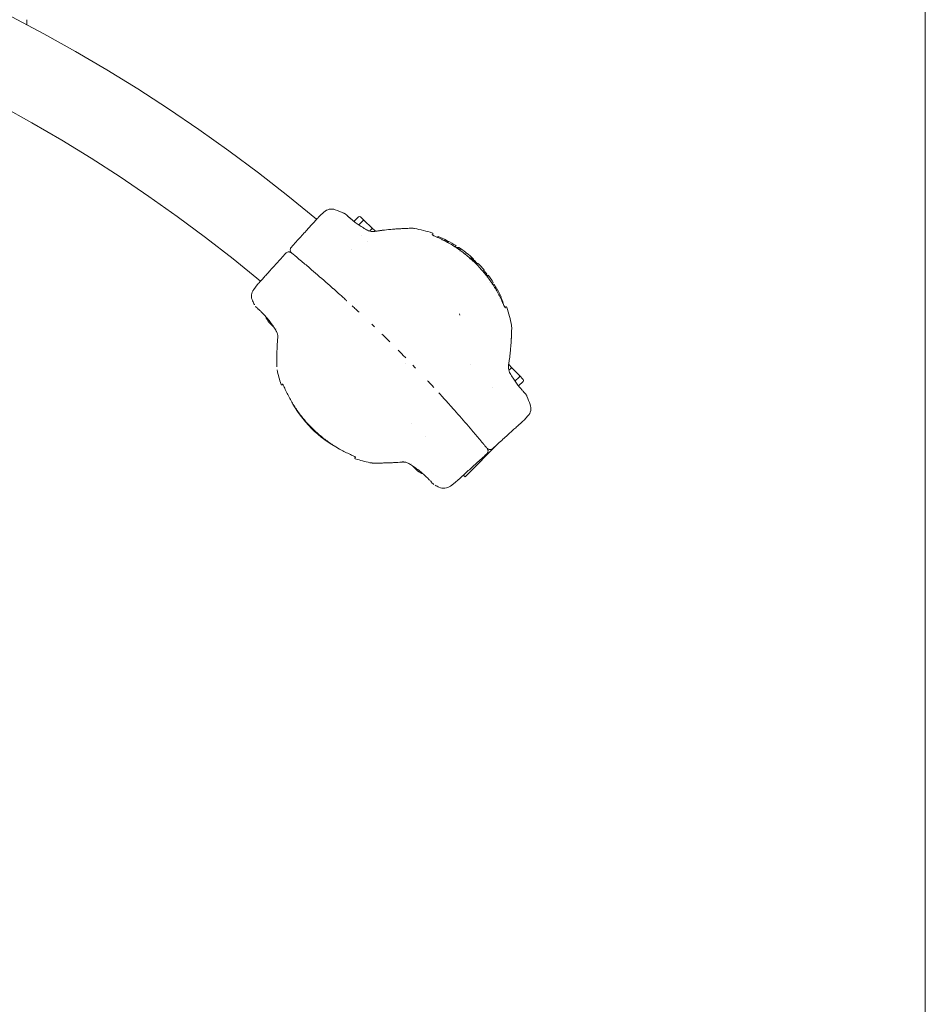
# Model space of a CAD drawing. Units: millimetres. Extents: x -1200 to 1200, y -1483 to 2167.
# Drawn here: x 547 to 1200, y 342 to 1052 of the extents above; entities that cross this region are included whole.
import ezdxf

# ---------------------------------------------------------------- set-up
doc = ezdxf.new("R2010")
doc.units = ezdxf.units.MM
doc.header["$MEASUREMENT"] = 0

msp = doc.modelspace()

# ---------------------------------------------------------------- linework, layer by layer
at = {"color": 0, "linetype": 'Continuous', "lineweight": 0}
for p, q in [((1200, -1482.92), (1200, 2167.08)), ((763.45, 910.75), (766.5, 913.57)), ((788.16, 906.81), (791.35, 910.14)), ((795.59, 907.46), (792.88, 910.06)), ((791.68, 904.23), (794.48, 907.14)), ((801, 902.27), (795.59, 907.46)), ((803.71, 899.67), (801, 902.27)), ((799.43, 899.8), (800.72, 901.15)), ((848.88, 895.82), (848.36, 895.31)), ((853.32, 892.93), (853.95, 893.57)), ((860.92, 888.51), (861.72, 889.32)), ((864.24, 885.23), (864.24, 885.23)), ((871.2, 879.75), (871.2, 879.75)), ((873.6, 877.57), (873.6, 877.57)), ((874.78, 878.75), (874.15, 878.12)), ((877.78, 876.46), (877.45, 876.13)), ((881.62, 871.54), (881.95, 871.87)), ((882.75, 867.57), (882.74, 867.57)), ((883.32, 868.14), (883.9, 868.73)), ((883.54, 866.54), (883.54, 866.54)), ((885.02, 868.01), (884.12, 867.11)), ((718.43, 861.08), (715.93, 857.78)), ((887.78, 862.02), (888.61, 862.84)), ((889.11, 861.31), (888.59, 860.79)), ((891.35, 858.25), (891.08, 857.98)), ((894.05, 852.19), (894.29, 852.44)), ((895.31, 848.36), (895.59, 848.65)), ((864.14, 840.15), (864.52, 839.22)), ((825.32, 804.11), (825.32, 804.11)), ((872.49, 803.57), (872.49, 803.57)), ((902.27, 801), (899.67, 803.71)), ((899.8, 799.43), (901.15, 800.72)), ((907.46, 795.59), (902.27, 801)), ((910.06, 792.88), (907.46, 795.59)), ((904.23, 791.68), (907.14, 794.48)), ((906.81, 788.16), (910.14, 791.35)), ((829.75, 761.02), (829.75, 761.02)), ((910.75, 763.45), (913.57, 766.5)), ((839.47, 751.31), (839.47, 751.31)), ((868.22, 722.56), (893.15, 747.49)), ((884.37, 742.94), (884.31, 742.89)), ((884.31, 742.89), (884.37, 742.94)), ((861.08, 718.43), (857.78, 715.93)), ((868.22, 722.56), (867, 723.78))]:
    msp.add_line(p, q, dxfattribs=at)
for centre, radius, start, end in [((0, 0), 1185.15, 50.03455, 129.96545), ((0, 0), 1124.85, 50.15392, 129.84608), ((771.93, 907.7), 8, 69.72062, 132.809), ((721.33, 770.75), 154, 67.34524, 69.72062), ((816.99, 816.99), 86, 71.20433, 80.11219), ((816.99, 816.99), 85.04, 58.26512, 67.97512), ((816.99, 816.99), 84.09, 56.42159, 58.41866), ((816.99, 816.99), 85.04, 52.6605, 56.29151), ((816.99, 816.99), 85.04, 47.97273, 51.67352), ((816.99, 816.99), 84.09, 46.91385, 48.00656), ((816.99, 816.99), 85.04, 40.1916, 44.36932), ((816.99, 816.99), 84.09, 36.77813, 37.66949), ((816.99, 816.99), 85.04, 32.63043, 36.87114), ((816.99, 816.99), 84.09, 31.48044, 32.4876), ((722.3, 852.94), 8, 142.809, 205.89737), ((816.99, 816.99), 85.04, 24.63521, 29.0273), ((853.64, 916.71), 154, 205.89737, 207.01046), ((740.15, 844.08), 16.68, 200.62124, 216.836), ((816.99, 816.99), 86, 9.88773, 18.84024), ((740.15, 844.08), 16.68, 242.16605, 242.16946), ((816.99, 816.99), 86, 191.65195, 198.84024), ((816.99, 816.99), 84.09, 207.78853, 242.21138), ((770.75, 721.33), 154, 20.27938, 22.65476), ((907.7, 771.93), 8, -42.809, 20.27938), ((816.99, 816.99), 86, 251.20433, 258.34797), ((844.01, 740.22), 16.68, 208.19006, 208.19312), ((844.01, 740.22), 16.68, 233.164, 249.29393), ((916.71, 853.64), 154, 242.98954, 244.10263), ((852.94, 722.3), 8, 244.10263, 307.191)]:
    msp.add_arc(centre, radius, start, end, dxfattribs=at)
for centre, major_axis, ratio, start_param, end_param in [((792.19, 909.34), (-0.833, 0.8), 0.866025, -1.570796, 0), ((794.89, 906.74), (-0.692, -0.721), 0.57735, -3.141593, -1.570796), ((791.92, 898.23), (-7.58, 7.27), 0.000001, -1.841748, -1.841562), ((738.79, 845.37), (-11.41, -11.89), 0.692432, -0.09124, 0.09124), ((740.6, 843.64), (-11.41, -11.89), 0.971039, -0.09124, 0.080371), ((898.95, 803.02), (-0.8, 0.833), 0.866025, -1.570796, -1.558586), ((901.54, 800.31), (-0.721, -0.692), 0.57735, -3.141593, -1.570796), ((889.54, 743.86), (8.99, 9.01), 0, 0.000003, 0.000008), ((842.71, 741.57), (-11.89, -11.41), 0.692432, -0.015095, 0.09124), ((844.44, 739.77), (-11.89, -11.41), 0.971039, -0.09124, 0.09124), ((845.74, 738.42), (-11.89, -11.41), 0.278607, -0.09124, 0.045797)]:
    msp.add_ellipse(centre, major_axis=major_axis, ratio=ratio, start_param=start_param, end_param=end_param, dxfattribs=at)
at = {"color": 0, "linetype": 'Continuous', "lineweight": 0, "extrusion": (0, 0, -1)}
for centre, major_axis, ratio, start_param, end_param in [((800.31, 901.54), (-0.692, -0.721), 0.57735, -3.141593, -1.570796), ((803.02, 898.95), (0.833, -0.8), 0.866025, -1.570796, -1.558586), ((745.28, 886.25), (-2.22, 2.01), 0.095006, -0.001384, 0), ((791.91, 898.24), (6.2, -5.95), 0, 0.000001, 0.000006), ((816.99, 816.99), (60.47, -59.14), 1, -1.592934, -1.548659), ((816.99, 816.99), (53.16, -65.79), 1, -1.592201, -1.549392), ((817.52, 816.46), (59.71, 59.78), 0.996992, 0.226994, 0.272867), ((817.52, 816.46), (59.71, 59.78), 0.996992, 0.350126, 0.396017), ((738.35, 845.8), (-11.41, -11.89), 0.278607, -0.03884, 0.09124), ((739.7, 844.51), (-11.41, -11.89), 0.971039, -0.03884, 0.045797), ((741.5, 842.78), (-11.41, -11.89), 0.692432, -0.022695, 0.045797), ((906.74, 794.89), (-0.721, -0.692), 0.57735, -3.141593, -1.570796), ((909.34, 792.19), (0.8, -0.833), 0.866025, -1.570796, 0), ((886.25, 745.28), (2.01, -2.22), 0.095006, 0, 0.001384), ((843.58, 740.67), (-11.89, -11.41), 0.971039, -0.03884, 0.045797), ((845.31, 738.86), (-11.89, -11.41), 0.692432, -0.03884, 0.045797)]:
    msp.add_ellipse(centre, major_axis=major_axis, ratio=ratio, start_param=start_param, end_param=end_param, dxfattribs=at)
at = {"color": 0, "linetype": 'Continuous', "lineweight": 0}
for points in [[(552.46, 1052.31), (552.46, 1050.97), (552.44, 1049.73), (552.38, 1048.55)], [(763.27, 910.56), (763.33, 910.63), (763.39, 910.69), (763.45, 910.75)], [(780.65, 912.87), (780.65, 912.87), (780.65, 912.87), (780.65, 912.87)], [(780.65, 912.87), (780.65, 912.87), (780.65, 912.87), (780.65, 912.87)], [(780.65, 912.87), (781.05, 912.7), (781.45, 912.5), (781.81, 912.27)], [(782.52, 911.74), (782.31, 911.93), (782.08, 912.11), (781.81, 912.27)], [(844.82, 896.97), (844.82, 896.97), (844.82, 896.97), (844.82, 896.97)], [(847.47, 895.7), (847.47, 895.7), (847.47, 895.7), (847.47, 895.7)], [(851.27, 892.73), (851.27, 892.73), (851.27, 892.73), (851.27, 892.73)], [(739.02, 883.81), (739.02, 883.81), (739.02, 883.81), (739.02, 883.81)], [(743.24, 884.04), (743.26, 884.02), (743.28, 884), (743.3, 883.98)], [(743.37, 883.94), (743.37, 883.94), (743.36, 883.94), (743.36, 883.94)], [(786.14, 886.31), (786.14, 886.31), (786.14, 886.31), (786.14, 886.31)], [(864.13, 885.31), (864.13, 885.31), (864.13, 885.3), (864.13, 885.3)], [(871.29, 879.66), (871.29, 879.66), (871.29, 879.66), (871.29, 879.66)], [(872.33, 879.79), (872.72, 879.78), (873.03, 879.68), (873.25, 879.48)], [(718.43, 861.08), (718.49, 861.15), (718.54, 861.22), (718.6, 861.28)], [(718.43, 861.08), (718.43, 861.08), (718.43, 861.08), (718.43, 861.08)], [(767.65, 863.09), (767.65, 863.09), (767.65, 863.09), (767.65, 863.09)], [(767.83, 863.08), (769.81, 861.34), (771.65, 859.7), (773.05, 858.46)], [(886.08, 862.72), (886.08, 862.72), (886.08, 862.72), (886.08, 862.72)], [(773.1, 858.42), (775.61, 856.18), (778.34, 853.73), (781.25, 851.08)], [(716.52, 846.6), (716.49, 846.66), (716.46, 846.71), (716.43, 846.77)], [(717.1, 845.67), (717.3, 845.4), (717.51, 845.16), (717.73, 844.95)], [(781.25, 851.08), (781.41, 850.94), (781.57, 850.79), (781.7, 850.67)], [(781.7, 850.67), (781.87, 850.52), (782.02, 850.38), (782.15, 850.26)], [(782.13, 850.27), (782.05, 850.35), (781.97, 850.42), (781.88, 850.51)], [(782.15, 850.26), (782.16, 850.25), (782.16, 850.25), (782.16, 850.25)], [(782.39, 850.04), (782.46, 849.98), (782.53, 849.92), (782.59, 849.86)], [(782.64, 849.7), (782.64, 849.7), (782.64, 849.7), (782.64, 849.7)], [(892.73, 851.27), (892.73, 851.27), (892.73, 851.27), (892.73, 851.27)], [(895.7, 847.47), (895.7, 847.47), (895.7, 847.47), (895.7, 847.47)], [(895.7, 847.47), (895.87, 847.07), (896.05, 846.68), (896.22, 846.31)], [(896.97, 844.82), (896.97, 844.82), (896.97, 844.82), (896.97, 844.82)], [(801.06, 832.58), (801.7, 831.96), (802.35, 831.34), (802.99, 830.72)], [(808.3, 825.57), (810.17, 823.75), (812.04, 821.9), (813.91, 820.05)], [(820.05, 813.91), (821.9, 812.04), (823.75, 810.17), (825.57, 808.3)], [(830.72, 802.99), (831.34, 802.35), (831.96, 801.7), (832.58, 801.06)], [(732.76, 799.62), (732.76, 799.62), (732.76, 799.62), (732.76, 799.62)], [(737, 789.15), (737, 789.15), (737, 789.15), (737, 789.15)], [(738.27, 786.5), (738.27, 786.5), (738.27, 786.5), (738.27, 786.5)], [(849.5, 782.99), (849.5, 782.99), (849.5, 782.99), (849.5, 782.99)], [(849.5, 782.99), (849.5, 782.99), (849.5, 782.99), (849.5, 782.99)], [(849.87, 782.57), (849.81, 782.64), (849.75, 782.71), (849.69, 782.77)], [(849.7, 782.64), (849.7, 782.64), (849.7, 782.64), (849.7, 782.64)], [(849.72, 782.75), (849.76, 782.7), (849.8, 782.65), (849.86, 782.59)], [(849.86, 782.59), (849.92, 782.53), (849.98, 782.46), (850.04, 782.39)], [(850.26, 782.15), (850.38, 782.02), (850.52, 781.87), (850.67, 781.7)], [(850.51, 781.88), (850.44, 781.95), (850.38, 782.02), (850.32, 782.08)], [(887.68, 787.23), (887.68, 787.23), (887.68, 787.23), (887.68, 787.23)], [(912.27, 781.81), (912.11, 782.08), (911.93, 782.31), (911.74, 782.52)], [(851.09, 781.24), (853.73, 778.34), (856.18, 775.61), (858.42, 773.1)], [(912.66, 781.11), (912.73, 780.96), (912.8, 780.8), (912.87, 780.65)], [(912.87, 780.65), (912.87, 780.65), (912.87, 780.65), (912.87, 780.65)], [(858.49, 773.02), (859.73, 771.63), (861.35, 769.79), (863.08, 767.83)], [(863.09, 767.65), (863.09, 767.65), (863.09, 767.65), (863.09, 767.65)], [(910.75, 763.45), (910.69, 763.39), (910.63, 763.33), (910.56, 763.27)], [(883.81, 739.02), (883.81, 739.02), (883.81, 739.02), (883.81, 739.02)], [(883.94, 743.36), (883.94, 743.36), (883.94, 743.37), (883.94, 743.37)], [(883.98, 743.3), (884, 743.28), (884.02, 743.26), (884.04, 743.24)], [(786.5, 738.27), (786.5, 738.27), (786.5, 738.27), (786.5, 738.27)], [(789.15, 737), (789.15, 737), (789.15, 737), (789.15, 737)], [(822.88, 733.25), (822.88, 733.25), (822.88, 733.25), (822.88, 733.25)], [(828.97, 731.43), (828.96, 731.44), (828.95, 731.44), (828.95, 731.44)], [(844.95, 717.73), (845.16, 717.51), (845.4, 717.3), (845.67, 717.1)], [(861.28, 718.6), (861.22, 718.54), (861.15, 718.49), (861.08, 718.43)], [(861.08, 718.43), (861.08, 718.43), (861.08, 718.43), (861.08, 718.43)], [(846.77, 716.43), (846.71, 716.46), (846.66, 716.49), (846.6, 716.52)], [(846.77, 716.43), (846.77, 716.43), (846.77, 716.43), (846.77, 716.43)]]:
    msp.add_open_spline(points, degree=3, dxfattribs=at)
for points, knots in [([(743.06, 888.26), (744.21, 889.53), (745.36, 890.8), (747.61, 893.28), (748.72, 894.51), (750.86, 896.87), (751.9, 898.02), (753.87, 900.19), (754.81, 901.23), (756.56, 903.16), (757.38, 904.06), (758.87, 905.71), (759.55, 906.45), (760.74, 907.77), (761.26, 908.34), (762.12, 909.29), (762.47, 909.68), (762.98, 910.24), (763.15, 910.43), (763.25, 910.55), (763.25, 910.55), (763.27, 910.56)], [0, 0, 0, 0, 5.170469, 5.170469, 10.38235, 10.38235, 15.593846, 15.593846, 20.805337, 20.805337, 26.0167, 26.0167, 31.228016, 31.228016, 36.439315, 36.439315, 41.650713, 41.650713, 46.862156, 46.862156, 49.026772, 49.026772, 49.026772, 49.026772]), ([(782.52, 911.74), (782.54, 911.73), (782.56, 911.71), (782.58, 911.69), (782.59, 911.68), (782.61, 911.66), (782.61, 911.66), (782.63, 911.64), (782.64, 911.63), (782.67, 911.61), (782.68, 911.6), (782.75, 911.53), (782.83, 911.44), (783.17, 911.13), (783.47, 910.83), (784.28, 910.09), (784.77, 909.64), (785.94, 908.62), (786.62, 908.05), (787.63, 907.23), (787.89, 907.03), (788.16, 906.81)], [0, 0, 0, 0, 0.089122, 0.089122, 0.177463, 0.177463, 0.30418, 0.30418, 0.570868, 0.570868, 1.369628, 1.369628, 3.770083, 3.770083, 7.693939, 7.693939, 11.553252, 11.553252, 15.374245, 15.374245, 16.6501, 16.6501, 16.6501, 16.6501]), ([(782.76, 911.51), (782.76, 911.51), (782.77, 911.5), (782.79, 911.48), (782.86, 911.41), (783.09, 911.19), (783.31, 910.97), (783.95, 910.37), (784.38, 909.97), (785.43, 909.04), (786.06, 908.5), (787.48, 907.34), (788.27, 906.71), (790, 905.41), (790.94, 904.74), (792.92, 903.39), (793.97, 902.71), (795.71, 901.64), (796.4, 901.23), (797.09, 900.83)], [3.495109, 3.495109, 3.495109, 3.495109, 3.856452, 3.856452, 5.701531, 5.701531, 8.933114, 8.933114, 12.634784, 12.634784, 16.422566, 16.422566, 20.21514, 20.21514, 24.008262, 24.008262, 27.818468, 27.818468, 30.210397, 30.210397, 30.210397, 30.210397]), ([(797.09, 900.83), (797.61, 900.53), (798.14, 900.26), (799.3, 899.81), (799.94, 899.64), (801, 899.48), (801.42, 899.45), (802.28, 899.44), (802.72, 899.48), (803.15, 899.56)], [0, 0, 0, 0, 1.797624, 1.797624, 3.77495, 3.77495, 5.036767, 5.036767, 6.358105, 6.358105, 6.358105, 6.358105]), ([(803.15, 899.56), (805.42, 899.96), (807.72, 900.28), (812.03, 900.79), (814.07, 901), (817.03, 901.25), (818.02, 901.32), (818.97, 901.38)], [0, 0, 0, 0, 6.926345, 6.926345, 13.132871, 13.132871, 16.34313, 16.34313, 16.34313, 16.34313]), ([(803.72, 899.66), (805.85, 900.02), (808, 900.31), (812.17, 900.81), (814.2, 901.01), (817.11, 901.25), (818.06, 901.32), (818.97, 901.38)], [0.582175, 0.582175, 0.582175, 0.582175, 7.071953, 7.071953, 13.263372, 13.263372, 16.343778, 16.343778, 16.343778, 16.343778]), ([(818.96, 901.38), (820.29, 901.48), (821.57, 901.55), (823.89, 901.67), (824.95, 901.72), (826.71, 901.79), (827.44, 901.81), (828.53, 901.84), (828.92, 901.85), (829.29, 901.86), (829.36, 901.87), (829.43, 901.87), (829.44, 901.87), (829.46, 901.87), (829.47, 901.87), (829.48, 901.87), (829.49, 901.87), (829.51, 901.87), (829.52, 901.87), (829.54, 901.87), (829.55, 901.87), (829.58, 901.87), (829.59, 901.87), (829.68, 901.87), (829.76, 901.87), (829.91, 901.87), (829.99, 901.87), (830.29, 901.86), (830.51, 901.85), (831.08, 901.81), (831.42, 901.77), (831.75, 901.71)], [0, 0, 0, 0, 4.510018, 4.510018, 8.894188, 8.894188, 12.910006, 12.910006, 16.612029, 16.612029, 18.383675, 18.383675, 19.100182, 19.100182, 19.277799, 19.277799, 19.411215, 19.411215, 19.483437, 19.483437, 19.54016, 19.54016, 19.596938, 19.596938, 19.828091, 19.828091, 20.052762, 20.052762, 20.726776, 20.726776, 21.754646, 21.754646, 21.754646, 21.754646]), ([(818.97, 901.39), (820.3, 901.48), (821.58, 901.55), (823.9, 901.67), (824.96, 901.72), (826.72, 901.79), (827.45, 901.81), (828.54, 901.84), (828.94, 901.85), (829.29, 901.86), (829.37, 901.87), (829.44, 901.87), (829.45, 901.87), (829.45, 901.87)], [0.011555, 0.011555, 0.011555, 0.011555, 4.523444, 4.523444, 8.906144, 8.906144, 12.927641, 12.927641, 16.647537, 16.647537, 18.390096, 18.390096, 19.091704, 19.091704, 19.091704, 19.091704]), ([(844.42, 897.34), (844.42, 897.34), (844.42, 897.34), (844.43, 897.32), (844.46, 897.29), (844.58, 897.19), (844.68, 897.11), (844.97, 896.92), (845.18, 896.8), (845.69, 896.52), (846.01, 896.36), (846.7, 896.03), (847.08, 895.87), (847.47, 895.7)], [6.164904, 6.164904, 6.164904, 6.164904, 6.336929, 6.336929, 6.943898, 6.943898, 7.793372, 7.793372, 8.868168, 8.868168, 10.130703, 10.130703, 11.407604, 11.407604, 11.407604, 11.407604]), ([(844.7, 898.4), (844.77, 898.38), (844.83, 898.35), (844.94, 898.28), (844.98, 898.25), (845.04, 898.19), (845.05, 898.16), (845.09, 898.1), (845.11, 898.05), (845.12, 897.96), (845.13, 897.92), (845.12, 897.81), (845.11, 897.76), (845.07, 897.6), (845.03, 897.51), (844.95, 897.3), (844.89, 897.18), (844.85, 897.04), (844.84, 897.03), (844.84, 897.01)], [0, 0, 0, 0, 0.216345, 0.216345, 0.374859, 0.374859, 0.465127, 0.465127, 0.603537, 0.603537, 0.736634, 0.736634, 0.913425, 0.913425, 1.213416, 1.213416, 1.599859, 1.599859, 1.647038, 1.647038, 1.647038, 1.647038]), ([(847.47, 895.7), (849.95, 894.63), (852.4, 893.45), (857.2, 890.85), (859.56, 889.42), (864.14, 886.38), (866.36, 884.75), (870.66, 881.3), (872.73, 879.48), (876.7, 875.68), (878.6, 873.69), (882.22, 869.56), (883.94, 867.42), (887.17, 862.99), (888.69, 860.71), (891.51, 856.03), (892.82, 853.63), (894.6, 849.96), (895.16, 848.72), (895.7, 847.47)], [0, 0, 0, 0, 8.243704, 8.243704, 16.554594, 16.554594, 24.836112, 24.836112, 33.093103, 33.093103, 41.334812, 41.334812, 49.573558, 49.573558, 57.821236, 57.821236, 66.089101, 66.089101, 70.235839, 70.235839, 70.235839, 70.235839]), ([(743.21, 884.08), (743.08, 884.2), (742.97, 884.33), (742.68, 884.72), (742.53, 885.01), (742.35, 885.55), (742.3, 885.81), (742.26, 886.36), (742.29, 886.66), (742.43, 887.25), (742.55, 887.54), (742.81, 887.97), (742.93, 888.12), (743.06, 888.26)], [0.207224, 0.207224, 0.207224, 0.207224, 0.720229, 0.720229, 1.675223, 1.675223, 2.453469, 2.453469, 3.327075, 3.327075, 4.267505, 4.267505, 4.835639, 4.835639, 4.835639, 4.835639]), ([(856.42, 891.24), (856.15, 891.7), (855.82, 892.12), (855.01, 892.9), (854.51, 893.26), (853.95, 893.57)], [0.064547, 0.064547, 0.064547, 0.064547, 0.633258, 0.633258, 1.266564, 1.266564, 1.266564, 1.266564]), ([(864.82, 885.84), (864.84, 886.06), (864.84, 886.26), (864.82, 886.64), (864.79, 886.82), (864.63, 887.3), (864.45, 887.55), (864.07, 887.81), (863.92, 887.88), (863.51, 888.01), (863.22, 888.04), (862.64, 888.03), (862.37, 888), (862.09, 887.96)], [0.021919, 0.021919, 0.021919, 0.021919, 0.363081, 0.363081, 0.726175, 0.726175, 1.452572, 1.452572, 1.815114, 1.815114, 2.358603, 2.358603, 2.755206, 2.755206, 2.755206, 2.755206]), ([(718.6, 861.28), (718.63, 861.31), (718.63, 861.31), (718.77, 861.47), (718.96, 861.68), (719.51, 862.29), (719.88, 862.7), (720.78, 863.69), (721.32, 864.28), (722.54, 865.63), (723.24, 866.4), (724.76, 868.08), (725.59, 869), (727.37, 870.96), (728.32, 872.01), (730.31, 874.2), (731.35, 875.35), (734.52, 878.84), (736.77, 881.33), (739.02, 883.81)], [0, 0, 0, 0, 2.743406, 2.743406, 7.955949, 7.955949, 13.16873, 13.16873, 18.379852, 18.379852, 23.590172, 23.590172, 28.801121, 28.801121, 34.013747, 34.013747, 39.196229, 39.196229, 49.309194, 49.309194, 49.309194, 49.309194]), ([(739.02, 883.81), (739.25, 884.06), (739.52, 884.28), (740.09, 884.59), (740.4, 884.7), (741, 884.81), (741.3, 884.82), (741.89, 884.75), (742.18, 884.66), (742.61, 884.47), (742.77, 884.39), (742.92, 884.29)], [0, 0, 0, 0, 1.010587, 1.010587, 1.956558, 1.956558, 2.84554, 2.84554, 3.735146, 3.735146, 4.267498, 4.267498, 4.267498, 4.267498]), ([(743.43, 883.88), (743.45, 883.87), (743.47, 883.85), (743.5, 883.83), (743.71, 883.66), (744.33, 883.14), (745.21, 882.41), (745.39, 882.25), (745.59, 882.09), (745.8, 881.92)], [7.558325, 7.558325, 7.558325, 7.558325, 8.11056, 8.11056, 8.11056, 12.148509, 12.148509, 12.148509, 13.012446, 13.012446, 13.012446, 13.012446]), ([(767.83, 863.08), (763.91, 866.53), (760.01, 869.91), (756.14, 873.21), (753.89, 875.13), (751.65, 877.03), (749.43, 878.89), (748.23, 879.9), (747.03, 880.9), (745.84, 881.88)], [-34.181302, -34.181302, -34.181302, -34.181302, -18.299533, -18.299533, -18.299533, -9.063728, -9.063728, -9.063728, -4.069575, -4.069575, -4.069575, -4.069575]), ([(863.49, 887.04), (863.62, 886.96), (863.73, 886.85), (863.89, 886.64), (863.95, 886.54), (863.99, 886.43)], [-56.689426, -56.689426, -56.689426, -56.689426, -52.925881, -52.925881, -50.06167, -50.06167, -50.06167, -50.06167]), ([(868.57, 884.6), (868.61, 884.57), (868.65, 884.53), (868.74, 884.41), (868.77, 884.32), (868.82, 884.13), (868.83, 884.02), (868.82, 883.89)], [0.4195493, 0.4195493, 0.4195493, 0.4195493, 0.628271, 0.628271, 0.9424609, 0.9424609, 1.2566522, 1.2566522, 1.2566522, 1.2566522]), ([(869.34, 883.87), (869.26, 883.94), (869.18, 884), (868.99, 884.15), (868.88, 884.23), (868.77, 884.32)], [0.07877374, 0.07877374, 0.07877374, 0.07877374, 0.11023827, 0.11023827, 0.1514713, 0.1514713, 0.1514713, 0.1514713]), ([(868.82, 883.89), (868.97, 883.9), (869.11, 883.9), (869.35, 883.88), (869.46, 883.85), (869.62, 883.78), (869.67, 883.74), (869.73, 883.7)], [0, 0, 0, 0, 0.3151728, 0.3151728, 0.6303418, 0.6303418, 0.8387003, 0.8387003, 0.8387003, 0.8387003]), ([(874.27, 878.55), (874.38, 879.31), (874.27, 879.85), (873.72, 880.34), (873.44, 880.45), (872.71, 880.49), (872.27, 880.43), (871.76, 880.3)], [0.245974, 0.245974, 0.245974, 0.245974, 1.526515, 1.526515, 2.289322, 2.289322, 3.046403, 3.046403, 3.046403, 3.046403]), ([(782.75, 849.72), (782.76, 849.7), (782.77, 849.69), (782.8, 849.67), (782.83, 849.64), (782.87, 849.6)], [0, 0, 0, 0, 0.3607868, 0.3607868, 0.7229639, 0.7229639, 0.7229639, 0.7229639]), ([(782.77, 849.69), (782.77, 849.69), (782.77, 849.69), (782.77, 849.69), (782.78, 849.68), (782.79, 849.67), (782.8, 849.66), (782.83, 849.64), (782.84, 849.63), (782.88, 849.59), (782.91, 849.57), (782.95, 849.53), (782.97, 849.52), (782.98, 849.5)], [0.4589078, 0.4589078, 0.4589078, 0.4589078, 0.4926767, 0.4926767, 0.5532954, 0.5532954, 0.618485, 0.618485, 0.7025046, 0.7025046, 0.8226734, 0.8226734, 0.8862886, 0.8862886, 0.8862886, 0.8862886]), ([(782.98, 849.5), (782.97, 849.51), (782.96, 849.52), (782.95, 849.53), (782.95, 849.54), (782.94, 849.54), (782.94, 849.55), (782.94, 849.55)], [0.2738723, 0.2738723, 0.2738723, 0.2738723, 0.3291101, 0.3291101, 0.3723148, 0.3723148, 0.4318007, 0.4318007, 0.4318007, 0.4318007]), ([(783.03, 849.46), (783.01, 849.47), (783, 849.49), (782.99, 849.5), (782.99, 849.5), (782.99, 849.5)], [0.18604212, 0.18604212, 0.18604212, 0.18604212, 0.26263041, 0.26263041, 0.26297513, 0.26297513, 0.26297513, 0.26297513]), ([(786.96, 845.84), (787.8, 845.07), (788.66, 844.28), (789.52, 843.47), (790.31, 842.74), (791.1, 842), (791.9, 841.25)], [-43.756721, -43.756721, -43.756721, -43.756721, -39.769035, -39.769035, -39.769035, -36.121192, -36.121192, -36.121192, -36.121192]), ([(895.7, 847.47), (895.9, 846.99), (896.12, 846.53), (896.51, 845.71), (896.71, 845.34), (897.02, 844.81), (897.16, 844.62), (897.28, 844.46), (897.31, 844.44), (897.34, 844.42), (897.34, 844.42), (897.34, 844.42)], [0, 0, 0, 0, 1.578253, 1.578253, 3.111798, 3.111798, 4.462191, 4.462191, 5.018683, 5.018683, 5.228524, 5.228524, 5.228524, 5.228524]), ([(896.56, 845.64), (896.67, 845.42), (896.78, 845.23), (896.91, 844.99), (896.95, 844.93), (896.99, 844.87)], [2.211755, 2.211755, 2.211755, 2.211755, 3.113208, 3.113208, 3.467751, 3.467751, 3.467751, 3.467751]), ([(731.43, 828.97), (730.73, 830.05), (730, 831.15), (728.5, 833.26), (727.72, 834.3), (726.19, 836.26), (725.42, 837.18), (723.95, 838.88), (723.23, 839.67), (721.89, 841.07), (721.26, 841.7), (720.14, 842.78), (719.64, 843.24), (718.82, 843.99), (718.49, 844.27), (718.14, 844.58), (718.05, 844.66), (717.95, 844.75), (717.93, 844.77), (717.89, 844.8), (717.88, 844.81), (717.85, 844.83), (717.84, 844.84), (717.82, 844.86), (717.81, 844.87), (717.79, 844.89), (717.78, 844.9), (717.76, 844.92), (717.74, 844.94), (717.73, 844.95)], [0, 0, 0, 0, 3.90324, 3.90324, 7.81392, 7.81392, 11.669627, 11.669627, 15.498284, 15.498284, 19.330823, 19.330823, 23.185329, 23.185329, 27.066622, 27.066622, 29.103619, 29.103619, 30.122579, 30.122579, 30.629591, 30.629591, 30.885612, 30.885612, 31.019618, 31.019618, 31.091283, 31.091283, 31.166361, 31.166361, 31.166361, 31.166361]), ([(897.01, 844.84), (897.08, 844.86), (897.15, 844.88), (897.34, 844.96), (897.46, 845.02), (897.69, 845.1), (897.8, 845.12), (897.97, 845.12), (898.02, 845.12), (898.12, 845.08), (898.17, 845.05), (898.24, 844.99), (898.27, 844.95), (898.33, 844.87), (898.35, 844.82), (898.38, 844.76), (898.38, 844.76), (898.38, 844.76)], [1.024114, 1.024114, 1.024114, 1.024114, 1.237212, 1.237212, 1.643823, 1.643823, 1.971797, 1.971797, 2.139384, 2.139384, 2.293063, 2.293063, 2.425123, 2.425123, 2.598832, 2.598832, 2.606285, 2.606285, 2.606285, 2.606285]), ([(901.71, 831.75), (901.79, 831.28), (901.84, 830.8), (901.87, 830.2), (901.87, 830.08), (901.87, 829.86), (901.87, 829.77), (901.87, 829.66), (901.87, 829.64), (901.87, 829.6), (901.87, 829.58), (901.87, 829.55), (901.87, 829.53), (901.87, 829.5), (901.87, 829.49), (901.87, 829.47), (901.87, 829.47), (901.87, 829.45), (901.87, 829.44), (901.87, 829.4), (901.86, 829.35), (901.86, 829.08), (901.85, 828.75), (901.82, 827.83), (901.8, 827.24), (901.76, 825.86), (901.72, 825.05), (901.64, 823.23), (901.59, 822.2), (901.48, 820.43), (901.44, 819.71), (901.39, 818.97)], [0.000363, 0.000363, 0.000363, 0.000363, 1.435326, 1.435326, 1.806903, 1.806903, 2.086089, 2.086089, 2.14155, 2.14155, 2.214068, 2.214068, 2.287085, 2.287085, 2.432521, 2.432521, 2.596015, 2.596015, 3.086116, 3.086116, 4.557181, 4.557181, 8.167323, 8.167323, 11.721035, 11.721035, 15.374653, 15.374653, 19.261215, 19.261215, 21.750047, 21.750047, 21.750047, 21.750047]), ([(733.25, 822.88), (733.27, 823.12), (733.28, 823.35), (733.28, 823.93), (733.25, 824.31), (733.14, 825.06), (733.06, 825.44), (732.77, 826.48), (732.5, 827.13), (731.94, 828.16), (731.69, 828.57), (731.43, 828.97)], [0, 0, 0, 0, 0.754968, 0.754968, 1.884549, 1.884549, 3.039193, 3.039193, 5.129442, 5.129442, 6.560437, 6.560437, 6.560437, 6.560437]), ([(901.87, 829.45), (901.87, 829.45), (901.87, 829.45), (901.87, 829.44), (901.87, 829.42), (901.86, 829.31), (901.86, 829.18), (901.85, 828.67), (901.83, 828.23), (901.8, 827.11), (901.78, 826.44), (901.72, 824.88), (901.68, 823.98), (901.58, 821.98), (901.51, 820.87), (901.42, 819.46), (901.4, 819.22), (901.39, 818.97)], [7.653171, 7.653171, 7.653171, 7.653171, 7.76819, 7.76819, 8.580708, 8.580708, 11.022779, 11.022779, 14.588662, 14.588662, 18.164789, 18.164789, 21.896282, 21.896282, 25.90908, 25.90908, 26.7411, 26.7411, 26.7411, 26.7411]), ([(732.67, 813.55), (732.71, 814.58), (732.76, 815.66), (732.88, 818), (732.95, 819.26), (733.1, 821.31), (733.17, 822.1), (733.25, 822.88)], [0, 0, 0, 0, 3.394622, 3.394622, 7.21776, 7.21776, 9.595457, 9.595457, 9.595457, 9.595457]), ([(732.82, 816.87), (732.88, 818.08), (732.96, 819.31), (733.1, 821.32), (733.17, 822.1), (733.25, 822.88)], [3.510008, 3.510008, 3.510008, 3.510008, 7.233531, 7.233531, 9.595511, 9.595511, 9.595511, 9.595511]), ([(901.38, 818.97), (901.31, 817.82), (901.21, 816.6), (900.99, 814.03), (900.85, 812.66), (900.52, 809.68), (900.32, 808.07), (899.92, 805.36), (899.75, 804.25), (899.56, 803.15)], [0, 0, 0, 0, 3.897267, 3.897267, 8.112157, 8.112157, 12.98865, 12.98865, 16.351931, 16.351931, 16.351931, 16.351931]), ([(901.37, 818.81), (901.3, 817.71), (901.21, 816.55), (900.99, 814.03), (900.85, 812.66), (900.52, 809.69), (900.32, 808.08), (899.95, 805.55), (899.81, 804.63), (899.66, 803.72)], [0.174574, 0.174574, 0.174574, 0.174574, 3.893555, 3.893555, 8.108377, 8.108377, 12.982207, 12.982207, 15.770694, 15.770694, 15.770694, 15.770694]), ([(732.52, 801.91), (732.52, 801.91), (732.52, 801.91), (732.52, 801.91), (732.52, 801.92), (732.52, 801.95), (732.52, 802.01), (732.52, 802.27), (732.52, 802.6), (732.51, 803.5), (732.51, 804.08), (732.51, 805.44), (732.51, 806.24), (732.52, 808.05), (732.54, 809.07), (732.59, 811.23), (732.62, 812.37), (732.67, 813.55)], [7.574373, 7.574373, 7.574373, 7.574373, 7.64188, 7.64188, 8.131914, 8.131914, 9.603248, 9.603248, 13.131974, 13.131974, 16.589929, 16.589929, 20.18315, 20.18315, 24.028636, 24.028636, 27.899199, 27.899199, 27.899199, 27.899199]), ([(732.53, 808.28), (732.54, 808.85), (732.55, 809.44), (732.59, 811.16), (732.62, 812.34), (732.67, 813.55)], [16.708023, 16.708023, 16.708023, 16.708023, 18.887605, 18.887605, 22.879515, 22.879515, 22.879515, 22.879515]), ([(899.56, 803.15), (899.49, 802.72), (899.45, 802.3), (899.44, 801.44), (899.48, 801.02), (899.64, 799.95), (899.81, 799.32), (900.25, 798.16), (900.53, 797.62), (900.83, 797.09)], [0, 0, 0, 0, 1.293564, 1.293564, 2.566138, 2.566138, 4.532973, 4.532973, 6.354577, 6.354577, 6.354577, 6.354577]), ([(900.83, 797.09), (901.47, 795.98), (902.14, 794.87), (903.5, 792.75), (904.19, 791.72), (905.55, 789.81), (906.22, 788.92), (907.48, 787.3), (908.08, 786.57), (909.16, 785.29), (909.65, 784.74), (910.48, 783.83), (910.82, 783.47), (911.32, 782.95), (911.5, 782.76), (911.51, 782.76), (911.51, 782.76), (911.51, 782.76)], [0, 0, 0, 0, 3.85321, 3.85321, 7.727317, 7.727317, 11.555346, 11.555346, 15.356052, 15.356052, 19.149887, 19.149887, 22.93335, 22.93335, 26.699547, 26.699547, 26.703732, 26.703732, 26.703732, 26.703732]), ([(736.96, 789.14), (736.89, 789.11), (736.83, 789.09), (736.63, 789.01), (736.51, 788.96), (736.28, 788.88), (736.17, 788.85), (736, 788.85), (735.95, 788.86), (735.85, 788.89), (735.8, 788.92), (735.73, 788.98), (735.7, 789.02), (735.65, 789.1), (735.62, 789.15), (735.6, 789.21), (735.6, 789.21), (735.59, 789.22)], [1.024207, 1.024207, 1.024207, 1.024207, 1.237306, 1.237306, 1.643902, 1.643902, 1.971885, 1.971885, 2.139485, 2.139485, 2.293168, 2.293168, 2.425228, 2.425228, 2.598936, 2.598936, 2.606389, 2.606389, 2.606389, 2.606389]), ([(738.27, 786.5), (738.07, 786.98), (737.86, 787.45), (737.46, 788.26), (737.27, 788.63), (736.95, 789.16), (736.81, 789.36), (736.69, 789.51), (736.66, 789.54), (736.64, 789.55), (736.63, 789.56), (736.63, 789.56)], [0, 0, 0, 0, 1.578554, 1.578554, 3.11352, 3.11352, 4.467719, 4.467719, 5.020511, 5.020511, 5.231782, 5.231782, 5.231782, 5.231782]), ([(738.27, 786.5), (738.07, 786.98), (737.86, 787.45), (737.46, 788.26), (737.27, 788.63), (737.05, 788.99), (737, 789.07), (736.96, 789.14)], [0, 0, 0, 0, 1.578554, 1.578554, 3.11352, 3.11352, 3.548451, 3.548451, 3.548451, 3.548451]), ([(841.25, 791.9), (842, 791.1), (842.74, 790.31), (843.47, 789.52), (844.28, 788.66), (845.07, 787.8), (845.84, 786.96)], [36.121155, 36.121155, 36.121155, 36.121155, 39.769035, 39.769035, 39.769035, 43.756804, 43.756804, 43.756804, 43.756804]), ([(786.5, 738.27), (784.02, 739.34), (781.57, 740.52), (776.77, 743.13), (774.41, 744.55), (769.83, 747.6), (767.61, 749.23), (763.32, 752.67), (761.24, 754.49), (757.27, 758.29), (755.37, 760.28), (751.75, 764.41), (750.03, 766.56), (746.8, 770.98), (745.28, 773.26), (742.46, 777.94), (741.16, 780.34), (739.37, 784.01), (738.81, 785.25), (738.27, 786.5)], [0, 0, 0, 0, 8.243321, 8.243321, 16.554209, 16.554209, 24.835617, 24.835617, 33.092624, 33.092624, 41.334388, 41.334388, 49.573181, 49.573181, 57.820814, 57.820814, 66.088782, 66.088782, 70.235838, 70.235838, 70.235838, 70.235838]), ([(849.55, 782.92), (849.54, 782.94), (849.53, 782.95), (849.5, 782.98), (849.48, 783), (849.44, 783.05)], [0, 0, 0, 0, 0.3618253, 0.3618253, 0.7248371, 0.7248371, 0.7248371, 0.7248371]), ([(849.49, 782.99), (849.48, 783), (849.47, 783.01), (849.46, 783.02), (849.46, 783.03), (849.46, 783.03)], [0.65031285, 0.65031285, 0.65031285, 0.65031285, 0.71097128, 0.71097128, 0.71867999, 0.71867999, 0.71867999, 0.71867999]), ([(849.5, 782.98), (849.53, 782.95), (849.56, 782.91), (849.61, 782.86), (849.63, 782.84), (849.66, 782.8), (849.67, 782.79), (849.68, 782.78), (849.68, 782.78), (849.69, 782.77), (849.69, 782.77), (849.69, 782.77)], [0.0018501, 0.0018501, 0.0018501, 0.0018501, 0.1496573, 0.1496573, 0.2628225, 0.2628225, 0.3286393, 0.3286393, 0.3718967, 0.3718967, 0.4289262, 0.4289262, 0.4289262, 0.4289262]), ([(849.55, 782.94), (849.55, 782.94), (849.55, 782.94), (849.54, 782.94), (849.54, 782.95), (849.52, 782.96), (849.51, 782.97), (849.5, 782.98), (849.5, 782.98), (849.5, 782.98)], [0.472703, 0.472703, 0.472703, 0.472703, 0.5062771, 0.5062771, 0.5655736, 0.5655736, 0.6291541, 0.6291541, 0.6307671, 0.6307671, 0.6307671, 0.6307671]), ([(849.6, 782.87), (849.63, 782.84), (849.64, 782.82), (849.67, 782.79), (849.68, 782.79), (849.69, 782.77), (849.7, 782.76), (849.72, 782.75)], [0.0126107, 0.0126107, 0.0126107, 0.0126107, 0.2067236, 0.2067236, 0.4528455, 0.4528455, 0.7250574, 0.7250574, 0.7250574, 0.7250574]), ([(850.04, 782.39), (850.05, 782.38), (850.06, 782.36), (850.08, 782.35), (850.13, 782.29), (850.19, 782.23), (850.26, 782.15)], [-418.4761796, -418.4761796, -418.4761796, -418.4761796, -418.4581549, -418.4581549, -418.4581549, -418.3712126, -418.3712126, -418.3712126, -418.3712126]), ([(850.67, 781.7), (850.75, 781.61), (850.84, 781.51), (850.94, 781.4), (850.99, 781.35), (851.04, 781.3), (851.08, 781.24)], [-418.208218, -418.208218, -418.208218, -418.208218, -418.1258607, -418.1258607, -418.1258607, -418.0860505, -418.0860505, -418.0860505, -418.0860505]), ([(906.81, 788.16), (906.82, 788.16), (906.82, 788.15), (907.45, 787.35), (908.05, 786.62), (909.13, 785.34), (909.63, 784.79), (910.46, 783.87), (910.81, 783.5), (911.32, 782.96), (911.49, 782.78), (911.59, 782.68), (911.6, 782.67), (911.63, 782.65), (911.63, 782.64), (911.65, 782.62), (911.66, 782.61), (911.68, 782.59), (911.69, 782.58), (911.71, 782.56), (911.72, 782.54), (911.74, 782.52)], [11.479082, 11.479082, 11.479082, 11.479082, 11.494373, 11.494373, 15.288751, 15.288751, 19.0898, 19.0898, 22.895015, 22.895015, 26.737919, 26.737919, 27.419432, 27.419432, 27.759941, 27.759941, 27.934094, 27.934094, 28.026635, 28.026635, 28.126442, 28.126442, 28.126442, 28.126442]), ([(912.27, 781.81), (912.45, 781.52), (912.61, 781.22), (912.79, 780.82), (912.83, 780.73), (912.87, 780.65)], [0, 0, 0, 0, 1.031603, 1.031603, 1.309371, 1.309371, 1.309371, 1.309371]), ([(881.88, 745.84), (880.9, 747.03), (879.9, 748.23), (878.89, 749.43), (877.03, 751.65), (875.13, 753.89), (873.21, 756.14), (869.91, 760.01), (866.53, 763.91), (863.08, 767.83)], [4.069575, 4.069575, 4.069575, 4.069575, 9.063728, 9.063728, 9.063728, 18.299533, 18.299533, 18.299533, 34.1813, 34.1813, 34.1813, 34.1813]), ([(910.56, 763.27), (910.54, 763.25), (910.54, 763.25), (910.4, 763.13), (910.21, 762.95), (909.62, 762.42), (909.23, 762.06), (908.26, 761.18), (907.67, 760.65), (906.34, 759.44), (905.59, 758.76), (903.93, 757.26), (903.02, 756.43), (901.07, 754.67), (900.03, 753.72), (897.85, 751.75), (896.71, 750.71), (893.23, 747.56), (890.75, 745.31), (888.26, 743.06)], [0, 0, 0, 0, 2.434278, 2.434278, 7.645728, 7.645728, 12.857138, 12.857138, 18.068437, 18.068437, 23.279733, 23.279733, 28.491061, 28.491061, 33.702621, 33.702621, 38.884864, 38.884864, 48.997892, 48.997892, 48.997892, 48.997892]), ([(881.92, 745.8), (882.81, 744.72), (883.52, 743.88), (883.77, 743.56), (883.8, 743.54), (883.81, 743.51), (883.83, 743.49), (883.85, 743.47), (883.87, 743.45), (883.88, 743.43)], [-5.461153, -5.461153, -5.461153, -5.461153, -0.926696, -0.926696, -0.926696, -0.552437, -0.552437, -0.552437, -0.000235, -0.000235, -0.000235, -0.000235]), ([(883.81, 739.02), (882.54, 737.87), (881.27, 736.72), (878.78, 734.46), (877.55, 733.35), (875.18, 731.2), (874.03, 730.15), (871.84, 728.17), (870.8, 727.23), (868.85, 725.46), (867.94, 724.63), (866.28, 723.13), (865.52, 722.44), (864.19, 721.23), (863.6, 720.7), (862.63, 719.82), (862.23, 719.46), (861.64, 718.93), (861.45, 718.75), (861.31, 718.62), (861.31, 718.62), (861.28, 718.6)], [0, 0, 0, 0, 5.171931, 5.171931, 10.382734, 10.382734, 15.595166, 15.595166, 20.808027, 20.808027, 26.019222, 26.019222, 31.22955, 31.22955, 36.440438, 36.440438, 41.652774, 41.652774, 46.865768, 46.865768, 49.338113, 49.338113, 49.338113, 49.338113]), ([(884.29, 742.92), (884.42, 742.73), (884.52, 742.53), (884.71, 742.04), (884.77, 741.74), (884.81, 741.17), (884.79, 740.89), (884.68, 740.35), (884.58, 740.07), (884.3, 739.56), (884.11, 739.31), (883.87, 739.08), (883.84, 739.05), (883.81, 739.02)], [0.294721, 0.294721, 0.294721, 0.294721, 0.974467, 0.974467, 1.866564, 1.866564, 2.687121, 2.687121, 3.549697, 3.549697, 4.445107, 4.445107, 4.563953, 4.563953, 4.563953, 4.563953]), ([(888.26, 743.06), (888, 742.82), (887.7, 742.63), (887.09, 742.38), (886.77, 742.31), (886.16, 742.26), (885.85, 742.29), (885.27, 742.42), (884.99, 742.54), (884.49, 742.83), (884.27, 743.01), (884.08, 743.21)], [0, 0, 0, 0, 1.050059, 1.050059, 1.992399, 1.992399, 2.89293, 2.89293, 3.791477, 3.791477, 4.623227, 4.623227, 4.623227, 4.623227]), ([(789.56, 736.63), (789.56, 736.63), (789.55, 736.64), (789.54, 736.66), (789.51, 736.69), (789.4, 736.78), (789.29, 736.86), (789, 737.05), (788.79, 737.17), (788.28, 737.45), (787.96, 737.61), (787.27, 737.94), (786.89, 738.11), (786.5, 738.27)], [6.161457, 6.161457, 6.161457, 6.161457, 6.360545, 6.360545, 6.9364, 6.9364, 7.793694, 7.793694, 8.867515, 8.867515, 10.128646, 10.128646, 11.407893, 11.407893, 11.407893, 11.407893]), ([(789.27, 735.57), (789.21, 735.6), (789.14, 735.62), (789.03, 735.69), (788.99, 735.72), (788.94, 735.79), (788.92, 735.81), (788.88, 735.88), (788.86, 735.92), (788.85, 736.01), (788.85, 736.05), (788.85, 736.16), (788.86, 736.22), (788.9, 736.37), (788.94, 736.46), (789.03, 736.68), (789.08, 736.79), (789.13, 736.93), (789.13, 736.95), (789.14, 736.96)], [0, 0, 0, 0, 0.216345, 0.216345, 0.374859, 0.374859, 0.465127, 0.465127, 0.603537, 0.603537, 0.736634, 0.736634, 0.913425, 0.913425, 1.213416, 1.213416, 1.599859, 1.599859, 1.647038, 1.647038, 1.647038, 1.647038]), ([(810.82, 732.58), (810.39, 732.57), (809.96, 732.56), (808.32, 732.53), (807.18, 732.51), (805.25, 732.5), (804.43, 732.51), (803.17, 732.51), (802.7, 732.51), (802.09, 732.52), (801.96, 732.52), (801.89, 732.52), (801.88, 732.52), (801.88, 732.52), (801.87, 732.52), (801.86, 732.52), (801.85, 732.52), (801.84, 732.52), (801.83, 732.52), (801.8, 732.52), (801.79, 732.52), (801.69, 732.53), (801.61, 732.53), (801.44, 732.53), (801.34, 732.54), (800.95, 732.56), (800.65, 732.59), (800.11, 732.67), (799.86, 732.71), (799.62, 732.76)], [3.080223, 3.080223, 3.080223, 3.080223, 4.587595, 4.587595, 9.052676, 9.052676, 13.128003, 13.128003, 16.845453, 16.845453, 20.355955, 20.355955, 20.472753, 20.472753, 20.560487, 20.560487, 20.618376, 20.618376, 20.647278, 20.647278, 20.705674, 20.705674, 20.936247, 20.936247, 21.231647, 21.231647, 22.118298, 22.118298, 22.871499, 22.871499, 22.871499, 22.871499]), ([(813.55, 732.67), (812.15, 732.62), (810.8, 732.58), (808.31, 732.53), (807.17, 732.51), (805.24, 732.5), (804.41, 732.51), (803.17, 732.51), (802.7, 732.51), (802.09, 732.52), (801.91, 732.52), (801.91, 732.52)], [0.002281, 0.002281, 0.002281, 0.002281, 4.603197, 4.603197, 9.066034, 9.066034, 13.146722, 13.146722, 16.844914, 16.844914, 20.315385, 20.315385, 20.315385, 20.315385]), ([(822.88, 733.25), (820.83, 733.05), (818.76, 732.92), (815.66, 732.76), (814.58, 732.71), (813.55, 732.67)], [0, 0, 0, 0, 6.203576, 6.203576, 9.588781, 9.588781, 9.588781, 9.588781]), ([(828.97, 731.43), (828.56, 731.69), (828.15, 731.95), (827, 732.57), (826.23, 732.87), (825.03, 733.15), (824.6, 733.22), (823.96, 733.28), (823.74, 733.28), (823.31, 733.28), (823.1, 733.27), (822.88, 733.25)], [0, 0, 0, 0, 1.456008, 1.456008, 3.898912, 3.898912, 5.179298, 5.179298, 5.865024, 5.865024, 6.562711, 6.562711, 6.562711, 6.562711]), ([(844.95, 717.73), (844.93, 717.75), (844.91, 717.76), (844.89, 717.79), (844.88, 717.8), (844.86, 717.82), (844.85, 717.83), (844.83, 717.86), (844.82, 717.87), (844.79, 717.9), (844.78, 717.92), (844.68, 718.02), (844.57, 718.15), (844.19, 718.59), (843.88, 718.95), (843.07, 719.83), (842.58, 720.35), (841.43, 721.52), (840.77, 722.18), (839.31, 723.55), (838.5, 724.29), (836.76, 725.77), (835.82, 726.54), (833.87, 728.05), (832.84, 728.81), (830.87, 730.19), (829.92, 730.82), (828.97, 731.43)], [0, 0, 0, 0, 0.102689, 0.102689, 0.205126, 0.205126, 0.353634, 0.353634, 0.670456, 0.670456, 1.619418, 1.619418, 4.473093, 4.473093, 8.480181, 8.480181, 12.374294, 12.374294, 16.248043, 16.248043, 20.097808, 20.097808, 23.928269, 23.928269, 27.75961, 27.75961, 31.166213, 31.166213, 31.166213, 31.166213])]:
    msp.add_open_spline(points, degree=3, knots=knots, dxfattribs=at)

doc.saveas('drawing.dxf')
